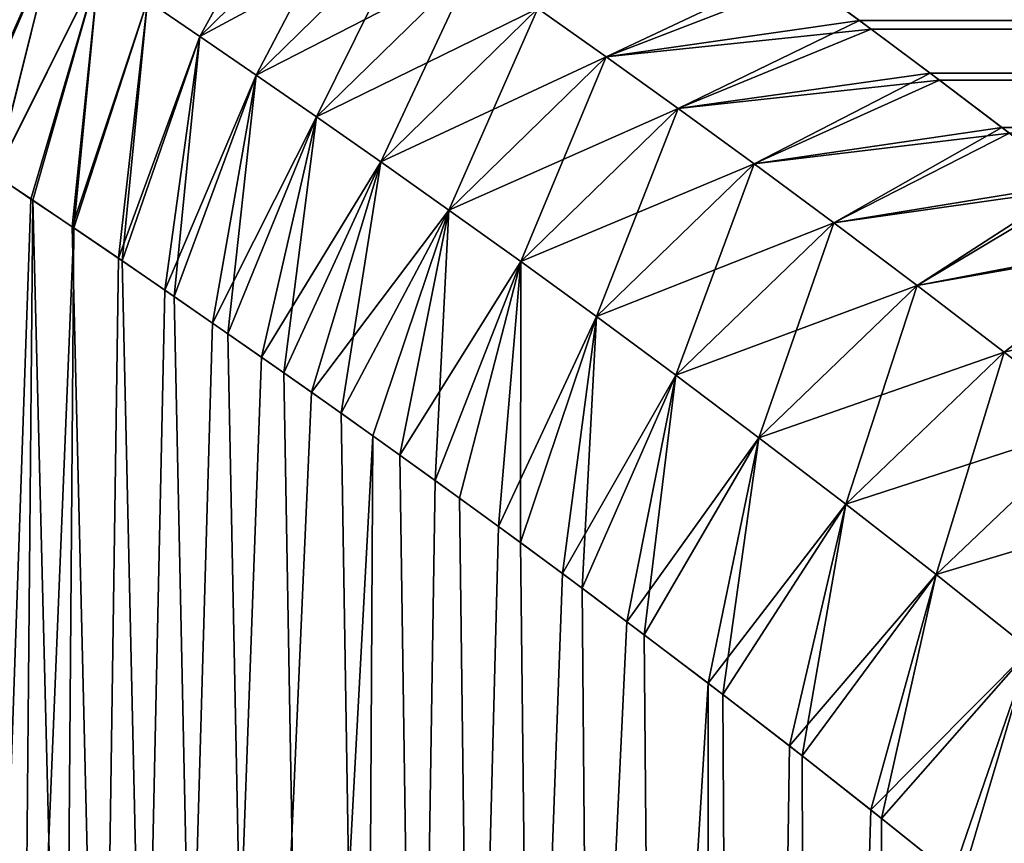
# Model space of a CAD drawing. Units: millimetres. Extents: x -159 to -15, y 0 to 147.
# Drawn here: x -152 to -151, y 146 to 147 of the extents above; entities that cross this region are included whole.
import ezdxf

# ---------------------------------------------------------------- set-up
doc = ezdxf.new("R2010")
doc.units = ezdxf.units.MM
doc.header["$LTSCALE"] = 52.148148
for name, color, linetype in [('334', 7, 'CONTINUOUS'), ('338', 7, 'CONTINUOUS'), ('341', 7, 'CONTINUOUS')]:
    doc.layers.add(name, color=color, linetype=linetype)

msp = doc.modelspace()

# ---------------------------------------------------------------- linework, layer by layer
at = {"layer": '334', "linetype": 'Continuous'}
for points in [[(-151.53746, 146.41401, -27.99484), (-151.70703, 124.21402, -28.20001), (-151.5126, 146.39724, -28.19393), (-151.53746, 146.41401, -27.99484)], [(-151.51391, 146.39802, -22.71623), (-151.67097, 141.85046, -23.861), (-151.53716, 146.4137, -22.90268), (-151.51391, 146.39802, -22.71623)], [(-151.70703, 124.21402, -28.20001), (-150.9431, 123.8578, -31.73922), (-151.5126, 146.39724, -28.19393), (-151.70703, 124.21402, -28.20001)], [(-151.48547, 146.37901, -22.50433), (-151.67097, 141.85046, -23.861), (-151.51391, 146.39802, -22.71623), (-151.48547, 146.37901, -22.50433)], [(-151.5126, 146.39724, -28.19393), (-150.9431, 123.8578, -31.73922), (-151.48648, 146.37955, -28.38845), (-151.5126, 146.39724, -28.19393)], [(-151.51984, 141.95228, -22.47139), (-151.67097, 141.85046, -23.861), (-151.48547, 146.37901, -22.50433), (-151.51984, 141.95228, -22.47139)], [(-151.45588, 146.35896, -22.29925), (-151.51984, 141.95228, -22.47139), (-151.48547, 146.37901, -22.50433), (-151.45588, 146.35896, -22.29925)], [(-151.48648, 146.37955, -28.38845), (-150.9431, 123.8578, -31.73922), (-151.45357, 146.3573, -28.61621), (-151.48648, 146.37955, -28.38845)], [(-151.4253, 146.3379, -22.10074), (-151.51984, 141.95228, -22.47139), (-151.45588, 146.35896, -22.29925), (-151.4253, 146.3379, -22.10074)], [(-151.45357, 146.3573, -28.61621), (-150.9431, 123.8578, -31.73922), (-151.41921, 146.33373, -28.83738), (-151.45357, 146.3573, -28.61621)], [(-151.39379, 146.31603, -21.9081), (-151.51984, 141.95228, -22.47139), (-151.4253, 146.3379, -22.10074), (-151.39379, 146.31603, -21.9081)], [(-151.41921, 146.33373, -28.83738), (-150.9431, 123.8578, -31.73922), (-151.38355, 146.30896, -29.05225), (-151.41921, 146.33373, -28.83738)], [(-151.36138, 146.29355, -21.72058), (-151.51984, 141.95228, -22.47139), (-151.39379, 146.31603, -21.9081), (-151.36138, 146.29355, -21.72058)], [(-151.38355, 146.30896, -29.05225), (-150.9431, 123.8578, -31.73922), (-151.34669, 146.28323, -29.2613), (-151.38355, 146.30896, -29.05225)], [(-151.32826, 146.27038, -21.53849), (-151.51984, 141.95228, -22.47139), (-151.36138, 146.29355, -21.72058), (-151.32826, 146.27038, -21.53849)], [(-151.34669, 146.28323, -29.2613), (-150.9431, 123.8578, -31.73922), (-151.30879, 146.25657, -29.46458), (-151.34669, 146.28323, -29.2613)], [(-151.28781, 146.2416, -21.32738), (-151.51984, 141.95228, -22.47139), (-151.32826, 146.27038, -21.53849), (-151.28781, 146.2416, -21.32738)], [(-151.30879, 146.25657, -29.46458), (-150.9431, 123.8578, -31.73922), (-151.27005, 146.22888, -29.66192), (-151.30879, 146.25657, -29.46458)], [(-151.31092, 142.09912, -21.25845), (-151.51984, 141.95228, -22.47139), (-151.28781, 146.2416, -21.32738), (-151.31092, 142.09912, -21.25845)], [(-151.24665, 146.21197, -21.12342), (-151.31092, 142.09912, -21.25845), (-151.28781, 146.2416, -21.32738), (-151.24665, 146.21197, -21.12342)], [(-151.27005, 146.22888, -29.66192), (-150.9431, 123.8578, -31.73922), (-151.23054, 146.20032, -29.85373), (-151.27005, 146.22888, -29.66192)], [(-151.20478, 146.18166, -20.92579), (-151.31092, 142.09912, -21.25845), (-151.24665, 146.21197, -21.12342), (-151.20478, 146.18166, -20.92579)], [(-151.23054, 146.20032, -29.85373), (-150.9431, 123.8578, -31.73922), (-151.19032, 146.17106, -30.0404), (-151.23054, 146.20032, -29.85373)], [(-151.16251, 146.15057, -20.73502), (-151.31092, 142.09912, -21.25845), (-151.20478, 146.18166, -20.92579), (-151.16251, 146.15057, -20.73502)], [(-151.19032, 146.17106, -30.0404), (-150.9431, 123.8578, -31.73922), (-151.1496, 146.14098, -30.22165), (-151.19032, 146.17106, -30.0404)], [(-151.11995, 146.11876, -20.55079), (-151.31092, 142.09912, -21.25845), (-151.16251, 146.15057, -20.73502), (-151.11995, 146.11876, -20.55079)], [(-151.1496, 146.14098, -30.22165), (-150.9431, 123.8578, -31.73922), (-151.10847, 146.11013, -30.39768), (-151.1496, 146.14098, -30.22165)], [(-151.06632, 146.07819, -20.32855), (-151.31092, 142.09912, -21.25845), (-151.11995, 146.11876, -20.55079), (-151.06632, 146.07819, -20.32855)], [(-151.10847, 146.11013, -30.39768), (-150.9431, 123.8578, -31.73922), (-151.05653, 146.0707, -30.61095), (-151.10847, 146.11013, -30.39768)], [(-151.06864, 142.28034, -20.20202), (-151.31092, 142.09912, -21.25845), (-151.06632, 146.07819, -20.32855), (-151.06864, 142.28034, -20.20202)], [(-151.01249, 146.03674, -20.1153), (-151.06864, 142.28034, -20.20202), (-151.06632, 146.07819, -20.32855), (-151.01249, 146.03674, -20.1153)], [(-151.05653, 146.0707, -30.61095), (-150.9431, 123.8578, -31.73922), (-151.00422, 146.03028, -30.81669), (-151.05653, 146.0707, -30.61095)], [(-150.95869, 145.9944, -19.91087), (-151.06864, 142.28034, -20.20202), (-151.01249, 146.03674, -20.1153), (-150.95869, 145.9944, -19.91087)], [(-151.00422, 146.03028, -30.81669), (-150.9431, 123.8578, -31.73922), (-150.95174, 145.98888, -31.01499), (-151.00422, 146.03028, -30.81669)], [(-150.90489, 145.95135, -19.71418), (-151.06864, 142.28034, -20.20202), (-150.95869, 145.9944, -19.91087), (-150.90489, 145.95135, -19.71418)], [(-150.95174, 145.98888, -31.01499), (-150.9431, 123.8578, -31.73922), (-150.89913, 145.94667, -31.20648), (-150.95174, 145.98888, -31.01499)]]:
    msp.add_3dface(points, dxfattribs=at)
at = {"layer": '338', "linetype": 'Continuous'}
for points in [[(-151.43675, 146.52887, -28.42954), (-151.40209, 146.50534, -28.66535), (-151.33325, 146.6306, -28.42483), (-151.43675, 146.52887, -28.42954)], [(-151.33325, 146.6306, -28.42483), (-151.40209, 146.50534, -28.66535), (-151.29852, 146.60698, -28.66033), (-151.33325, 146.6306, -28.42483)], [(-151.40209, 146.50533, -22.23466), (-151.43674, 146.52887, -22.47046), (-151.29852, 146.60698, -22.23968), (-151.40209, 146.50533, -22.23466)], [(-151.26118, 146.58136, -22.00477), (-151.40209, 146.50533, -22.23466), (-151.29852, 146.60698, -22.23968), (-151.26118, 146.58136, -22.00477)], [(-151.40209, 146.50534, -28.66535), (-151.36483, 146.47981, -28.90055), (-151.29852, 146.60698, -28.66033), (-151.40209, 146.50534, -28.66535)], [(-151.29852, 146.60698, -28.66033), (-151.36483, 146.47981, -28.90055), (-151.26118, 146.58136, -28.89524), (-151.29852, 146.60698, -28.66033)], [(-151.52498, 146.5879, -27.71899), (-151.56096, 146.42968, -27.79089), (-151.4982, 146.57011, -27.95631), (-151.52498, 146.5879, -27.71899)], [(-151.4982, 146.57011, -22.94368), (-151.55928, 146.42862, -23.094), (-151.52497, 146.58789, -23.18101), (-151.4982, 146.57011, -22.94368)], [(-151.36483, 146.47981, -21.99946), (-151.40209, 146.50533, -22.23466), (-151.26118, 146.58136, -22.00477), (-151.36483, 146.47981, -21.99946)], [(-151.22124, 146.55368, -21.77049), (-151.36483, 146.47981, -21.99946), (-151.26118, 146.58136, -22.00477), (-151.22124, 146.55368, -21.77049)], [(-151.36483, 146.47981, -28.90055), (-151.32499, 146.45224, -29.13511), (-151.26118, 146.58136, -28.89524), (-151.36483, 146.47981, -28.90055)], [(-151.26118, 146.58136, -28.89524), (-151.32499, 146.45224, -29.13511), (-151.22125, 146.55369, -29.12952), (-151.26118, 146.58136, -28.89524)], [(-151.56096, 146.42968, -27.79089), (-151.53746, 146.41401, -27.99484), (-151.4982, 146.57011, -27.95631), (-151.56096, 146.42968, -27.79089)], [(-151.53716, 146.4137, -22.90268), (-151.55928, 146.42862, -23.094), (-151.4982, 146.57011, -22.94368), (-151.53716, 146.4137, -22.90268)], [(-151.4982, 146.57011, -27.95631), (-151.53746, 146.41401, -27.99484), (-151.46879, 146.55045, -28.19318), (-151.4982, 146.57011, -27.95631)], [(-151.46879, 146.55045, -22.70682), (-151.53716, 146.4137, -22.90268), (-151.4982, 146.57011, -22.94368), (-151.46879, 146.55045, -22.70682)], [(-151.32498, 146.45224, -21.7649), (-151.36483, 146.47981, -21.99946), (-151.22124, 146.55368, -21.77049), (-151.32498, 146.45224, -21.7649)], [(-151.32499, 146.45224, -29.13511), (-151.28257, 146.42257, -29.36896), (-151.22125, 146.55369, -29.12952), (-151.32499, 146.45224, -29.13511)], [(-151.17873, 146.5239, -21.53689), (-151.32498, 146.45224, -21.7649), (-151.22124, 146.55368, -21.77049), (-151.17873, 146.5239, -21.53689)], [(-151.22125, 146.55369, -29.12952), (-151.28257, 146.42257, -29.36896), (-151.17873, 146.5239, -29.36313), (-151.22125, 146.55369, -29.12952)], [(-151.53746, 146.41401, -27.99484), (-151.5126, 146.39724, -28.19393), (-151.46879, 146.55045, -28.19318), (-151.53746, 146.41401, -27.99484)], [(-151.51391, 146.39802, -22.71623), (-151.53716, 146.4137, -22.90268), (-151.46879, 146.55045, -22.70682), (-151.51391, 146.39802, -22.71623)], [(-151.48547, 146.37901, -22.50433), (-151.51391, 146.39802, -22.71623), (-151.46879, 146.55045, -22.70682), (-151.48547, 146.37901, -22.50433)], [(-151.5126, 146.39724, -28.19393), (-151.48648, 146.37955, -28.38845), (-151.46879, 146.55045, -28.19318), (-151.5126, 146.39724, -28.19393)], [(-151.46879, 146.55045, -28.19318), (-151.48648, 146.37955, -28.38845), (-151.43675, 146.52887, -28.42954), (-151.46879, 146.55045, -28.19318)], [(-151.43674, 146.52887, -22.47046), (-151.48547, 146.37901, -22.50433), (-151.46879, 146.55045, -22.70682), (-151.43674, 146.52887, -22.47046)], [(-151.0119, 146.54938, -29.46102), (-151.17873, 146.5239, -29.36313), (-151.13366, 146.49195, -29.59601), (-151.0119, 146.54938, -29.46102)], [(-150.96628, 146.51588, -29.69464), (-151.0119, 146.54938, -29.46102), (-151.13366, 146.49195, -29.59601), (-150.96628, 146.51588, -29.69464)], [(-151.00269, 146.54266, -21.39074), (-151.13365, 146.49195, -21.30401), (-151.17873, 146.5239, -21.53689), (-151.00269, 146.54266, -21.39074)], [(-151.00269, 146.54266, -21.39074), (-150.95858, 146.51019, -21.16727), (-151.13365, 146.49195, -21.30401), (-151.00269, 146.54266, -21.39074)], [(-151.48648, 146.37955, -28.38845), (-151.45357, 146.3573, -28.61621), (-151.43675, 146.52887, -28.42954), (-151.48648, 146.37955, -28.38845)], [(-151.45588, 146.35896, -22.29925), (-151.48547, 146.37901, -22.50433), (-151.43674, 146.52887, -22.47046), (-151.45588, 146.35896, -22.29925)], [(-151.40209, 146.50533, -22.23466), (-151.45588, 146.35896, -22.29925), (-151.43674, 146.52887, -22.47046), (-151.40209, 146.50533, -22.23466)], [(-151.43675, 146.52887, -28.42954), (-151.45357, 146.3573, -28.61621), (-151.40209, 146.50534, -28.66535), (-151.43675, 146.52887, -28.42954)], [(-151.28257, 146.42257, -21.53105), (-151.32498, 146.45224, -21.7649), (-151.17873, 146.5239, -21.53689), (-151.28257, 146.42257, -21.53105)], [(-151.13365, 146.49195, -21.30401), (-151.28257, 146.42257, -21.53105), (-151.17873, 146.5239, -21.53689), (-151.13365, 146.49195, -21.30401)], [(-151.28257, 146.42257, -29.36896), (-151.23761, 146.39075, -29.60206), (-151.17873, 146.5239, -29.36313), (-151.28257, 146.42257, -29.36896)], [(-151.17873, 146.5239, -29.36313), (-151.23761, 146.39075, -29.60206), (-151.13366, 146.49195, -29.59601), (-151.17873, 146.5239, -29.36313)], [(-150.96628, 146.51588, -29.69464), (-151.13366, 146.49195, -29.59601), (-151.08604, 146.45776, -29.8281), (-150.96628, 146.51588, -29.69464)], [(-150.91964, 146.48116, -29.92053), (-150.96628, 146.51588, -29.69464), (-151.08604, 146.45776, -29.8281), (-150.91964, 146.48116, -29.92053)], [(-151.4253, 146.3379, -22.10074), (-151.45588, 146.35896, -22.29925), (-151.40209, 146.50533, -22.23466), (-151.4253, 146.3379, -22.10074)], [(-151.45357, 146.3573, -28.61621), (-151.41921, 146.33373, -28.83738), (-151.40209, 146.50534, -28.66535), (-151.45357, 146.3573, -28.61621)], [(-151.36483, 146.47981, -21.99946), (-151.4253, 146.3379, -22.10074), (-151.40209, 146.50533, -22.23466), (-151.36483, 146.47981, -21.99946)], [(-151.40209, 146.50534, -28.66535), (-151.41921, 146.33373, -28.83738), (-151.36483, 146.47981, -28.90055), (-151.40209, 146.50534, -28.66535)], [(-150.95858, 146.51019, -21.16727), (-151.08603, 146.45775, -21.07192), (-151.13365, 146.49195, -21.30401), (-150.95858, 146.51019, -21.16727)], [(-150.95858, 146.51019, -21.16727), (-150.91337, 146.47645, -20.95003), (-151.08603, 146.45775, -21.07192), (-150.95858, 146.51019, -21.16727)], [(-151.23761, 146.39075, -21.29796), (-151.28257, 146.42257, -21.53105), (-151.13365, 146.49195, -21.30401), (-151.23761, 146.39075, -21.29796)], [(-151.08603, 146.45775, -21.07192), (-151.23761, 146.39075, -21.29796), (-151.13365, 146.49195, -21.30401), (-151.08603, 146.45775, -21.07192)], [(-151.23761, 146.39075, -29.60206), (-151.19012, 146.3567, -29.83435), (-151.13366, 146.49195, -29.59601), (-151.23761, 146.39075, -29.60206)], [(-151.13366, 146.49195, -29.59601), (-151.19012, 146.3567, -29.83435), (-151.08604, 146.45776, -29.8281), (-151.13366, 146.49195, -29.59601)], [(-151.39379, 146.31603, -21.9081), (-151.4253, 146.3379, -22.10074), (-151.36483, 146.47981, -21.99946), (-151.39379, 146.31603, -21.9081)], [(-151.41921, 146.33373, -28.83738), (-151.38355, 146.30896, -29.05225), (-151.36483, 146.47981, -28.90055), (-151.41921, 146.33373, -28.83738)], [(-151.32498, 146.45224, -21.7649), (-151.39379, 146.31603, -21.9081), (-151.36483, 146.47981, -21.99946), (-151.32498, 146.45224, -21.7649)], [(-151.36483, 146.47981, -28.90055), (-151.38355, 146.30896, -29.05225), (-151.32499, 146.45224, -29.13511), (-151.36483, 146.47981, -28.90055)], [(-150.91964, 146.48116, -29.92053), (-151.08604, 146.45776, -29.8281), (-151.0359, 146.42124, -30.05937), (-150.91964, 146.48116, -29.92053)], [(-150.87223, 146.44533, -30.13871), (-150.91964, 146.48116, -29.92053), (-151.0359, 146.42124, -30.05937), (-150.87223, 146.44533, -30.13871)], [(-150.91337, 146.47645, -20.95003), (-151.03589, 146.42124, -20.84065), (-151.08603, 146.45775, -21.07192), (-150.91337, 146.47645, -20.95003)], [(-150.91337, 146.47645, -20.95003), (-150.86724, 146.44153, -20.73899), (-151.03589, 146.42124, -20.84065), (-150.91337, 146.47645, -20.95003)], [(-151.19012, 146.3567, -21.06567), (-151.23761, 146.39075, -21.29796), (-151.08603, 146.45775, -21.07192), (-151.19012, 146.3567, -21.06567)], [(-151.19012, 146.3567, -29.83435), (-151.14012, 146.32034, -30.06577), (-151.08604, 146.45776, -29.8281), (-151.19012, 146.3567, -29.83435)], [(-151.03589, 146.42124, -20.84065), (-151.19012, 146.3567, -21.06567), (-151.08603, 146.45775, -21.07192), (-151.03589, 146.42124, -20.84065)], [(-151.08604, 146.45776, -29.8281), (-151.14012, 146.32034, -30.06577), (-151.0359, 146.42124, -30.05937), (-151.08604, 146.45776, -29.8281)], [(-151.36138, 146.29355, -21.72058), (-151.39379, 146.31603, -21.9081), (-151.32498, 146.45224, -21.7649), (-151.36138, 146.29355, -21.72058)], [(-151.38355, 146.30896, -29.05225), (-151.34669, 146.28323, -29.2613), (-151.32499, 146.45224, -29.13511), (-151.38355, 146.30896, -29.05225)], [(-151.28257, 146.42257, -21.53105), (-151.36138, 146.29355, -21.72058), (-151.32498, 146.45224, -21.7649), (-151.28257, 146.42257, -21.53105)], [(-151.32499, 146.45224, -29.13511), (-151.34669, 146.28323, -29.2613), (-151.28257, 146.42257, -29.36896), (-151.32499, 146.45224, -29.13511)], [(-150.87223, 146.44533, -30.13871), (-151.0359, 146.42124, -30.05937), (-150.98326, 146.38231, -30.28974), (-150.87223, 146.44533, -30.13871)], [(-150.86724, 146.44153, -20.73899), (-150.98325, 146.38231, -20.61028), (-151.03589, 146.42124, -20.84065), (-150.86724, 146.44153, -20.73899)], [(-150.8241, 146.40838, -30.35001), (-150.87223, 146.44533, -30.13871), (-150.98326, 146.38231, -30.28974), (-150.8241, 146.40838, -30.35001)], [(-150.86724, 146.44153, -20.73899), (-150.8203, 146.40544, -20.53375), (-150.98325, 146.38231, -20.61028), (-150.86724, 146.44153, -20.73899)], [(-151.32826, 146.27038, -21.53849), (-151.36138, 146.29355, -21.72058), (-151.28257, 146.42257, -21.53105), (-151.32826, 146.27038, -21.53849)], [(-151.34669, 146.28323, -29.2613), (-151.30879, 146.25657, -29.46458), (-151.28257, 146.42257, -29.36896), (-151.34669, 146.28323, -29.2613)], [(-151.23761, 146.39075, -21.29796), (-151.32826, 146.27038, -21.53849), (-151.28257, 146.42257, -21.53105), (-151.23761, 146.39075, -21.29796)], [(-151.28257, 146.42257, -29.36896), (-151.30879, 146.25657, -29.46458), (-151.23761, 146.39075, -29.60206), (-151.28257, 146.42257, -29.36896)], [(-151.14012, 146.32034, -20.83425), (-151.19012, 146.3567, -21.06567), (-151.03589, 146.42124, -20.84065), (-151.14012, 146.32034, -20.83425)], [(-150.98325, 146.38231, -20.61028), (-151.14012, 146.32034, -20.83425), (-151.03589, 146.42124, -20.84065), (-150.98325, 146.38231, -20.61028)], [(-151.14012, 146.32034, -30.06577), (-151.08765, 146.28159, -30.29626), (-151.0359, 146.42124, -30.05937), (-151.14012, 146.32034, -30.06577)], [(-151.0359, 146.42124, -30.05937), (-151.08765, 146.28159, -30.29626), (-150.98326, 146.38231, -30.28974), (-151.0359, 146.42124, -30.05937)], [(-150.8241, 146.40838, -30.35001), (-150.98326, 146.38231, -30.28974), (-150.92815, 146.34087, -30.51917), (-150.8241, 146.40838, -30.35001)], [(-150.77529, 146.37029, -30.55507), (-150.8241, 146.40838, -30.35001), (-150.92815, 146.34087, -30.51917), (-150.77529, 146.37029, -30.55507)], [(-150.8203, 146.40544, -20.53375), (-150.92814, 146.34087, -20.38086), (-150.98325, 146.38231, -20.61028), (-150.8203, 146.40544, -20.53375)], [(-150.8203, 146.40544, -20.53375), (-150.77261, 146.36818, -20.33396), (-150.92814, 146.34087, -20.38086), (-150.8203, 146.40544, -20.53375)], [(-151.28781, 146.2416, -21.32738), (-151.32826, 146.27038, -21.53849), (-151.23761, 146.39075, -21.29796), (-151.28781, 146.2416, -21.32738)], [(-151.30879, 146.25657, -29.46458), (-151.27005, 146.22888, -29.66192), (-151.23761, 146.39075, -29.60206), (-151.30879, 146.25657, -29.46458)], [(-151.24665, 146.21197, -21.12342), (-151.28781, 146.2416, -21.32738), (-151.23761, 146.39075, -21.29796), (-151.24665, 146.21197, -21.12342)], [(-151.23761, 146.39075, -29.60206), (-151.27005, 146.22888, -29.66192), (-151.19012, 146.3567, -29.83435), (-151.23761, 146.39075, -29.60206)], [(-151.19012, 146.3567, -21.06567), (-151.24665, 146.21197, -21.12342), (-151.23761, 146.39075, -21.29796), (-151.19012, 146.3567, -21.06567)], [(-151.08764, 146.28159, -20.60376), (-151.14012, 146.32034, -20.83425), (-150.98325, 146.38231, -20.61028), (-151.08764, 146.28159, -20.60376)], [(-151.08765, 146.28159, -30.29626), (-151.03272, 146.24035, -30.52577), (-150.98326, 146.38231, -30.28974), (-151.08765, 146.28159, -30.29626)], [(-150.92814, 146.34087, -20.38086), (-151.08764, 146.28159, -20.60376), (-150.98325, 146.38231, -20.61028), (-150.92814, 146.34087, -20.38086)], [(-150.98326, 146.38231, -30.28974), (-151.03272, 146.24035, -30.52577), (-150.92815, 146.34087, -30.51917), (-150.98326, 146.38231, -30.28974)], [(-150.77529, 146.37029, -30.55507), (-150.92815, 146.34087, -30.51917), (-150.87059, 146.2968, -30.74758), (-150.77529, 146.37029, -30.55507)], [(-150.72613, 146.33125, -30.75332), (-150.77529, 146.37029, -30.55507), (-150.87059, 146.2968, -30.74758), (-150.72613, 146.33125, -30.75332)], [(-150.77261, 146.36818, -20.33396), (-150.87059, 146.2968, -20.15244), (-150.92814, 146.34087, -20.38086), (-150.77261, 146.36818, -20.33396)], [(-151.27005, 146.22888, -29.66192), (-151.23054, 146.20032, -29.85373), (-151.19012, 146.3567, -29.83435), (-151.27005, 146.22888, -29.66192)], [(-151.20478, 146.18166, -20.92579), (-151.24665, 146.21197, -21.12342), (-151.19012, 146.3567, -21.06567), (-151.20478, 146.18166, -20.92579)], [(-151.23054, 146.20032, -29.85373), (-151.19032, 146.17106, -30.0404), (-151.19012, 146.3567, -29.83435), (-151.23054, 146.20032, -29.85373)], [(-151.14012, 146.32034, -20.83425), (-151.20478, 146.18166, -20.92579), (-151.19012, 146.3567, -21.06567), (-151.14012, 146.32034, -20.83425)], [(-151.19012, 146.3567, -29.83435), (-151.19032, 146.17106, -30.0404), (-151.14012, 146.32034, -30.06577), (-151.19012, 146.3567, -29.83435)], [(-151.03272, 146.24035, -20.37425), (-151.08764, 146.28159, -20.60376), (-150.92814, 146.34087, -20.38086), (-151.03272, 146.24035, -20.37425)], [(-150.87059, 146.2968, -20.15244), (-151.03272, 146.24035, -20.37425), (-150.92814, 146.34087, -20.38086), (-150.87059, 146.2968, -20.15244)], [(-151.03272, 146.24035, -30.52577), (-150.97538, 146.19649, -30.75421), (-150.92815, 146.34087, -30.51917), (-151.03272, 146.24035, -30.52577)], [(-150.92815, 146.34087, -30.51917), (-150.97538, 146.19649, -30.75421), (-150.87059, 146.2968, -30.74758), (-150.92815, 146.34087, -30.51917)], [(-150.72613, 146.33125, -30.75332), (-150.87059, 146.2968, -30.74758), (-150.81063, 146.24995, -30.97492), (-150.72613, 146.33125, -30.75332)], [(-151.16251, 146.15057, -20.73502), (-151.20478, 146.18166, -20.92579), (-151.14012, 146.32034, -20.83425), (-151.16251, 146.15057, -20.73502)], [(-151.19032, 146.17106, -30.0404), (-151.1496, 146.14098, -30.22165), (-151.14012, 146.32034, -30.06577), (-151.19032, 146.17106, -30.0404)], [(-151.08764, 146.28159, -20.60376), (-151.16251, 146.15057, -20.73502), (-151.14012, 146.32034, -20.83425), (-151.08764, 146.28159, -20.60376)], [(-151.14012, 146.32034, -30.06577), (-151.1496, 146.14098, -30.22165), (-151.08765, 146.28159, -30.29626), (-151.14012, 146.32034, -30.06577)], [(-150.97537, 146.19649, -20.14581), (-151.03272, 146.24035, -20.37425), (-150.87059, 146.2968, -20.15244), (-150.97537, 146.19649, -20.14581)], [(-150.97538, 146.19649, -30.75421), (-150.91565, 146.14989, -30.98152), (-150.87059, 146.2968, -30.74758), (-150.97538, 146.19649, -30.75421)], [(-150.81063, 146.24995, -19.92511), (-150.97537, 146.19649, -20.14581), (-150.87059, 146.2968, -20.15244), (-150.81063, 146.24995, -19.92511)], [(-150.87059, 146.2968, -30.74758), (-150.91565, 146.14989, -30.98152), (-150.81063, 146.24995, -30.97492), (-150.87059, 146.2968, -30.74758)], [(-151.11995, 146.11876, -20.55079), (-151.16251, 146.15057, -20.73502), (-151.08764, 146.28159, -20.60376), (-151.11995, 146.11876, -20.55079)], [(-151.1496, 146.14098, -30.22165), (-151.10847, 146.11013, -30.39768), (-151.08765, 146.28159, -30.29626), (-151.1496, 146.14098, -30.22165)], [(-151.03272, 146.24035, -20.37425), (-151.11995, 146.11876, -20.55079), (-151.08764, 146.28159, -20.60376), (-151.03272, 146.24035, -20.37425)], [(-151.08765, 146.28159, -30.29626), (-151.10847, 146.11013, -30.39768), (-151.03272, 146.24035, -30.52577), (-151.08765, 146.28159, -30.29626)], [(-150.91565, 146.14989, -19.91851), (-150.97537, 146.19649, -20.14581), (-150.81063, 146.24995, -19.92511), (-150.91565, 146.14989, -19.91851)], [(-150.7483, 146.20017, -19.69892), (-150.91565, 146.14989, -19.91851), (-150.81063, 146.24995, -19.92511), (-150.7483, 146.20017, -19.69892)], [(-150.91565, 146.14989, -30.98152), (-150.85359, 146.10039, -31.2076), (-150.81063, 146.24995, -30.97492), (-150.91565, 146.14989, -30.98152)], [(-151.06632, 146.07819, -20.32855), (-151.11995, 146.11876, -20.55079), (-151.03272, 146.24035, -20.37425), (-151.06632, 146.07819, -20.32855)], [(-151.10847, 146.11013, -30.39768), (-151.05653, 146.0707, -30.61095), (-151.03272, 146.24035, -30.52577), (-151.10847, 146.11013, -30.39768)], [(-150.97537, 146.19649, -20.14581), (-151.06632, 146.07819, -20.32855), (-151.03272, 146.24035, -20.37425), (-150.97537, 146.19649, -20.14581)], [(-151.03272, 146.24035, -30.52577), (-151.05653, 146.0707, -30.61095), (-150.97538, 146.19649, -30.75421), (-151.03272, 146.24035, -30.52577)], [(-150.85359, 146.10039, -19.69242), (-150.91565, 146.14989, -19.91851), (-150.7483, 146.20017, -19.69892), (-150.85359, 146.10039, -19.69242)], [(-151.01249, 146.03674, -20.1153), (-151.06632, 146.07819, -20.32855), (-150.97537, 146.19649, -20.14581), (-151.01249, 146.03674, -20.1153)], [(-151.05653, 146.0707, -30.61095), (-151.00422, 146.03028, -30.81669), (-150.97538, 146.19649, -30.75421), (-151.05653, 146.0707, -30.61095)], [(-150.91565, 146.14989, -19.91851), (-151.01249, 146.03674, -20.1153), (-150.97537, 146.19649, -20.14581), (-150.91565, 146.14989, -19.91851)], [(-150.97538, 146.19649, -30.75421), (-151.00422, 146.03028, -30.81669), (-150.91565, 146.14989, -30.98152), (-150.97538, 146.19649, -30.75421)], [(-150.95869, 145.9944, -19.91087), (-151.01249, 146.03674, -20.1153), (-150.91565, 146.14989, -19.91851), (-150.95869, 145.9944, -19.91087)], [(-151.00422, 146.03028, -30.81669), (-150.95174, 145.98888, -31.01499), (-150.91565, 146.14989, -30.98152), (-151.00422, 146.03028, -30.81669)], [(-150.85359, 146.10039, -19.69242), (-150.95869, 145.9944, -19.91087), (-150.91565, 146.14989, -19.91851), (-150.85359, 146.10039, -19.69242)], [(-150.91565, 146.14989, -30.98152), (-150.95174, 145.98888, -31.01499), (-150.85359, 146.10039, -31.2076), (-150.91565, 146.14989, -30.98152)], [(-150.90489, 145.95135, -19.71418), (-150.95869, 145.9944, -19.91087), (-150.85359, 146.10039, -19.69242), (-150.90489, 145.95135, -19.71418)], [(-150.95174, 145.98888, -31.01499), (-150.89913, 145.94667, -31.20648), (-150.85359, 146.10039, -31.2076), (-150.95174, 145.98888, -31.01499)], [(-150.85136, 145.90757, -19.52543), (-150.90489, 145.95135, -19.71418), (-150.85359, 146.10039, -19.69242), (-150.85136, 145.90757, -19.52543)], [(-150.89913, 145.94667, -31.20648), (-150.84661, 145.90363, -31.39104), (-150.85359, 146.10039, -31.2076), (-150.89913, 145.94667, -31.20648)]]:
    msp.add_3dface(points, dxfattribs=at)
at = {"layer": '341', "linetype": 'Continuous'}
for points in [[(-150.96628, 146.51588, -29.69464), (-49.94098, 146.52589, -29.59695), (-151.0119, 146.54938, -29.46102), (-150.96628, 146.51588, -29.69464)], [(-151.00269, 146.54266, -21.39074), (-49.94594, 146.51712, -21.24265), (-150.95858, 146.51019, -21.16727), (-151.00269, 146.54266, -21.39074)], [(-49.95993, 146.49203, -29.82462), (-49.94098, 146.52589, -29.59695), (-150.96628, 146.51588, -29.69464), (-49.95993, 146.49203, -29.82462)], [(-150.91964, 146.48116, -29.92053), (-49.95993, 146.49203, -29.82462), (-150.96628, 146.51588, -29.69464), (-150.91964, 146.48116, -29.92053)], [(-49.94594, 146.51712, -21.24265), (-49.96425, 146.48436, -21.02583), (-150.95858, 146.51019, -21.16727), (-49.94594, 146.51712, -21.24265)], [(-150.95858, 146.51019, -21.16727), (-49.96425, 146.48436, -21.02583), (-150.91337, 146.47645, -20.95003), (-150.95858, 146.51019, -21.16727)], [(-49.97938, 146.4571, -30.04474), (-49.95993, 146.49203, -29.82462), (-150.91964, 146.48116, -29.92053), (-49.97938, 146.4571, -30.04474)], [(-150.87223, 146.44533, -30.13871), (-49.97938, 146.4571, -30.04474), (-150.91964, 146.48116, -29.92053), (-150.87223, 146.44533, -30.13871)], [(-49.96425, 146.48436, -21.02583), (-49.98309, 146.45042, -20.81474), (-150.91337, 146.47645, -20.95003), (-49.96425, 146.48436, -21.02583)], [(-150.91337, 146.47645, -20.95003), (-49.98309, 146.45042, -20.81474), (-150.86724, 146.44153, -20.73899), (-150.91337, 146.47645, -20.95003)], [(-49.9992, 146.42109, -30.25796), (-49.97938, 146.4571, -30.04474), (-150.87223, 146.44533, -30.13871), (-49.9992, 146.42109, -30.25796)], [(-150.8241, 146.40838, -30.35001), (-49.9992, 146.42109, -30.25796), (-150.87223, 146.44533, -30.13871), (-150.8241, 146.40838, -30.35001)]]:
    msp.add_3dface(points, dxfattribs=at)

doc.saveas('drawing.dxf')
